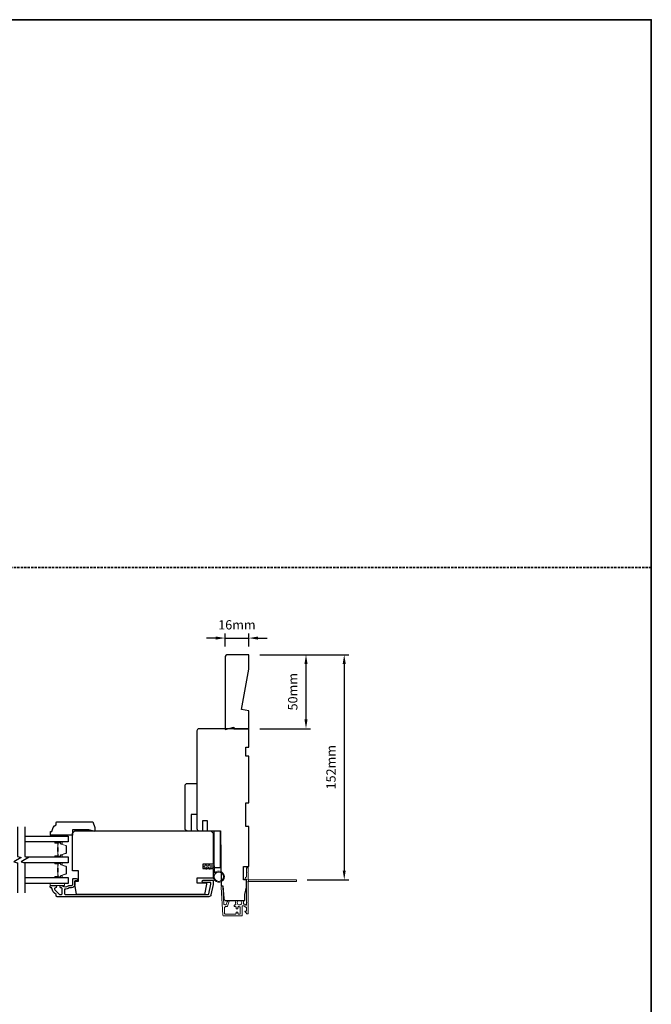
# Model space of a CAD drawing. Extents: x -1876 to 13716, y 1156 to 3773.
# Drawn here: x 11857 to 12284, y 1814 to 2479 of the extents above; entities that cross this region are included whole.
import ezdxf

# ---------------------------------------------------------------- set-up
doc = ezdxf.new("R2010")
doc.units = 0
doc.header["$LTSCALE"] = 250
doc.header["$MEASUREMENT"] = 0
doc.header["$PDMODE"] = 3
doc.header["$PDSIZE"] = -2
doc.linetypes.add('HIDDEN', pattern=[0.375, 0.25, -0.125])
doc.layers.get('DEFPOINTS').update_dxf_attribs({"color": 2, "linetype": 'CONTINUOUS'})
for name, color, linetype, lineweight in [('2', 2, 'CONTINUOUS', 25), ('6', 6, 'CONTINUOUS', 5), ('8', 7, 'CONTINUOUS', 35), ('Butal', 9, 'CONTINUOUS', 15), ('Next Gen Cladding', 142, 'CONTINUOUS', 20), ('Spacer Bar', 1, 'CONTINUOUS', 9), ('Visible (ANSI)', 7, 'CONTINUOUS', 25), ('Wood', 7, 'CONTINUOUS', 25)]:
    doc.layers.add(name, color=color, linetype=linetype, lineweight=lineweight)
for name, color, linetype in [('3', 3, 'CONTINUOUS'), ('7', 7, 'CONTINUOUS'), ('Glass', 6, 'CONTINUOUS')]:
    doc.layers.add(name, color=color, linetype=linetype)
doc.styles.add('ROMANS', font='romans')
doc.dimstyles.new('LWDEC', dxfattribs={"dimscale": 0.075, "dimtxt": 2.5, "dimasz": 2, "dimexe": 1.25, "dimexo": 3, "dimgap": 2, "dimtad": 1, "dimtoh": 1, "dimdec": 4, "dimzin": 11, "dimdsep": 46, "dimlunit": 5, "dimtxsty": 'ROMANS', "dimcen": 0, "dimdle": 1.5, "dimazin": 0, "dimtfac": 1, "dimtdec": 4, "dimtix": 1, "dimtmove": 0, "dimatfit": 3, "dimfxl": 0, "dimfrac": 2, "dimtzin": 0, "dimarcsym": 0})

# ---------------------------------------------------------------- blocks, each defined once
blk = doc.blocks.new('1854C')
at = {"layer": '3'}
blk.add_lwpolyline([(2.15, 21.67), (3.62, 21.67, 0.155875), (3.76, 21.72, -0.176449), (6.73, 22.54, 0.437869), (7, 22.79), (7, 25.47, 0.414214), (6.3, 26.17), (-90.11, 26.17, 0.354119), (-90.6, 25.78), (-92, 19.17), (-92, 18.62, 0.414214), (-91.35, 17.97), (-86.75, 17.97, -1), (-86.75, 16.47), (-92.9, 16.47, -0.414214), (-93.5, 17.07), (-93.5, 19.33), (-91.98, 26.49, -0.354119), (-90.51, 27.67), (12, 27.67, -0.414214), (12.5, 27.17), (12.5, 26.32, 0.263726), (12.62, 26.1, -0.222462), (15.47, 21.89, 0.369274), (15.71, 21.67), (16, 21.67, -0.414214), (16.5, 21.17), (16.5, 20.47, -0.414214), (16.2, 20.17), (13.06, 20.17, -0.967186), (13.01, 21.67, 0.644317), (13.49, 22.95), (10.34, 26.1, 0.198912), (10.16, 26.17), (9.2, 26.17, 0.414214), (8.5, 25.47), (8.5, 22.16, 0.267623), (8.62, 21.95, -0.023876), (8.99, 21.72, 0.181811), (9.16, 21.67, -1.050812), (9.23, 20.17), (8.59, 20.17, -0.190661), (8.42, 20.24, 0.395706), (4.32, 20.24, -0.190661), (4.15, 20.17), (2.15, 20.17, 0.414214), (1.4, 19.42), (1.4, 15.72, -0.414214), (1.15, 15.47), (-1, 15.47, -1), (-1, 16.97), (0, 16.97), (0, 19.52, -0.414214)], format="xyb", close=True, dxfattribs=at)
blk = doc.blocks.new('*D561')
at = {"layer": '2', "color": 0, "linetype": 'ByBlock', "lineweight": -2}
for p, q in [((12019.31, 2050.58), (12053.58, 2050.58)), ((12050.45, 2044.33), (12050.45, 2006.83)), ((12019.31, 2000.58), (12053.58, 2000.58))]:
    blk.add_line(p, q, dxfattribs=at)
at = {"layer": '2', "color": 0}
for points in [[(12049.41, 2044.33), (12051.5, 2044.33), (12050.45, 2050.58)], [(12049.41, 2006.83), (12051.5, 2006.83), (12050.45, 2000.58)]]:
    blk.add_solid(points, dxfattribs=at)
at = {"layer": 'DEFPOINTS', "color": 0}
for p in [(12011.81, 2050.58), (12011.81, 2000.58), (12050.45, 2000.58)]:
    blk.add_point(p, dxfattribs=at)
at = {"layer": '2', "color": 0, "insert": (12042.33, 2025.58), "char_height": 6.25, "attachment_point": 5, "rotation": 90, "style": 'ROMANS'}
blk.add_mtext('50mm', dxfattribs=at)
blk = doc.blocks.new('*D562')
at = {"layer": '2', "color": 0, "linetype": 'ByBlock', "lineweight": -2}
for p, q in [((11989.56, 2061.82), (11983.31, 2061.82)), ((11995.81, 2056.08), (11995.81, 2064.95)), ((11995.81, 2061.82), (12011.81, 2061.82)), ((12011.81, 2056.08), (12011.81, 2064.95)), ((12018.06, 2061.82), (12024.31, 2061.82))]:
    blk.add_line(p, q, dxfattribs=at)
at = {"layer": '2', "color": 0}
for points in [[(11989.56, 2062.86), (11989.56, 2060.78), (11995.81, 2061.82)], [(12018.06, 2062.86), (12018.06, 2060.78), (12011.81, 2061.82)]]:
    blk.add_solid(points, dxfattribs=at)
at = {"layer": 'DEFPOINTS', "color": 0}
for p in [(12011.81, 2061.82), (11995.81, 2048.58), (12011.81, 2048.58)]:
    blk.add_point(p, dxfattribs=at)
at = {"layer": '2', "color": 0, "insert": (12003.81, 2069.95), "char_height": 6.25, "attachment_point": 5, "style": 'ROMANS'}
blk.add_mtext('16mm', dxfattribs=at)
blk = doc.blocks.new('*D682')
at = {"layer": '2', "color": 0, "linetype": 'ByBlock', "lineweight": -2}
for p, q in [((12019.31, 2050.58), (12079.39, 2050.58)), ((12076.27, 2044.33), (12076.27, 1904.83)), ((12051.26, 1898.58), (12079.39, 1898.58))]:
    blk.add_line(p, q, dxfattribs=at)
at = {"layer": '2', "color": 0}
for points in [[(12075.23, 2044.33), (12077.31, 2044.33), (12076.27, 2050.58)], [(12075.23, 1904.83), (12077.31, 1904.83), (12076.27, 1898.58)]]:
    blk.add_solid(points, dxfattribs=at)
at = {"layer": 'DEFPOINTS', "color": 0}
for p in [(12011.81, 2050.58), (12043.76, 1898.58), (12076.27, 1898.58)]:
    blk.add_point(p, dxfattribs=at)
at = {"layer": '2', "color": 0, "insert": (12068.14, 1974.58), "char_height": 6.25, "attachment_point": 5, "rotation": 90, "style": 'ROMANS'}
blk.add_mtext('152mm', dxfattribs=at)

msp = doc.modelspace()

# ---------------------------------------------------------------- linework, layer by layer
at = {"layer": '6'}
for points in [[(11883.86, 1928.02), (11883.86, 1928.77), (11877.86, 1928.77), (11877.86, 1928.02)], [(11877.81, 1896.12), (11887.31, 1896.12), (11887.31, 1894.62), (11877.81, 1894.62)]]:
    msp.add_lwpolyline(points, close=True, dxfattribs=at)
msp.add_lwpolyline([(11987.81, 1907.12), (11987.81, 1900.67, 5.955821), (11988.61, 1902.99), (11988.61, 1907.92), (11985.51, 1907.92), (11985.51, 1908.32, 1), (11984.71, 1908.32), (11984.71, 1907.92), (11983.21, 1907.92), (11983.21, 1908.32, 1), (11982.41, 1908.32), (11982.41, 1907.92), (11982.01, 1907.92, 1), (11982.01, 1907.12), (11982.41, 1907.12), (11982.62, 1906.04, 1), (11983.4, 1906.19), (11983.22, 1907.12), (11984.71, 1907.12), (11984.92, 1906.04, 1), (11985.7, 1906.19), (11985.52, 1907.12)], format="xyb", close=True, dxfattribs=at)
msp.add_circle((11991.56, 1900.67), 3.15, dxfattribs=at)
at = {"layer": '7', "flags": 128}
for points in [[(11855.59, 1934.37), (11855.59, 1914.19), (11858.09, 1913.52), (11853.09, 1910.63), (11855.59, 1909.96), (11855.59, 1889.77)], [(11860.59, 1934.37), (11860.59, 1914.19), (11863.09, 1913.52), (11858.09, 1910.63), (11860.59, 1909.96), (11860.59, 1889.77)]]:
    msp.add_lwpolyline(points, dxfattribs=at)
at = {"layer": '8', "linetype": 'HIDDEN', "ltscale": 0.025}
msp.add_line((12283.6, 2109.54), (10617.03, 2109.54), dxfattribs=at)
at = {"layer": '8', "linetype": 'Continuous'}
msp.add_lwpolyline([(10617.03, 2479.47), (12283.6, 2479.47), (12283.6, 1369.68), (10617.03, 1369.68)], close=True, dxfattribs=at)
at = {"layer": 'Butal'}
for points in [[(11881.28, 1924.12), (11885.46, 1924.12, -0.414214), (11885.71, 1923.87), (11885.71, 1922.54), (11885.1, 1922.73, -0.329751), (11884.83, 1923.09), (11884.83, 1923.21, 0.414214), (11884.32, 1923.72), (11881.03, 1923.72), (11881.03, 1923.87, -0.414214)], [(11881.28, 1914.02), (11885.46, 1914.02, 0.414214), (11885.71, 1914.27), (11885.71, 1915.6), (11885.1, 1915.41, 0.329751), (11884.83, 1915.05), (11884.83, 1914.93, -0.414214), (11884.32, 1914.42), (11881.03, 1914.42), (11881.03, 1914.27, 0.414214)], [(11881.28, 1910.12), (11885.46, 1910.12, -0.414214), (11885.71, 1909.87), (11885.71, 1908.55), (11885.1, 1908.73, -0.329751), (11884.83, 1909.09), (11884.83, 1909.21, 0.414214), (11884.32, 1909.72), (11881.03, 1909.72), (11881.03, 1909.87, -0.414214)], [(11881.28, 1900.02), (11885.46, 1900.02, 0.414214), (11885.71, 1900.27), (11885.71, 1901.6), (11885.1, 1901.41, 0.329751), (11884.83, 1901.05), (11884.83, 1900.93, -0.414214), (11884.32, 1900.42), (11881.03, 1900.42), (11881.03, 1900.27, 0.414214)]]:
    msp.add_lwpolyline(points, format="xyb", close=True, dxfattribs=at)
at = {"layer": 'Glass', "color": 1}
for points in [[(11860.59, 1928.02), (11889.84, 1928.02), (11889.84, 1924.12), (11860.59, 1924.12)], [(11861.2, 1914.02), (11889.84, 1914.02), (11889.84, 1910.12), (11859.98, 1910.12)], [(11860.59, 1900.02), (11889.84, 1900.02), (11889.84, 1896.12), (11860.59, 1896.12)]]:
    msp.add_lwpolyline(points, dxfattribs=at)
at = {"layer": 'Next Gen Cladding'}
msp.add_lwpolyline([(12011.4, 1896.87, -0.255924), (12011.51, 1896.66), (12011.51, 1883.43), (12011.21, 1883.13), (12011.51, 1882.83), (12011.51, 1875.78, -0.414214), (12011.26, 1875.53), (12010.56, 1875.53, -0.414214), (12010.31, 1875.78), (12010.31, 1875.92, 0.198912), (12010.24, 1876.1), (12009.33, 1877, -0.668179), (12009.51, 1877.43), (12010.06, 1877.43, 0.414214), (12010.31, 1877.68), (12010.31, 1879.88, 0.414214), (12010.06, 1880.13), (12009.5, 1880.13, -0.221695), (12009.31, 1880.22), (12008.86, 1880.75, 0.221695), (12008.48, 1880.93), (12007.81, 1880.93, 0.414214), (12007.31, 1880.43), (12007.31, 1874.38, -0.414214), (12007.06, 1874.13), (11994.9, 1874.13, -0.39391), (11994.4, 1874.6), (11993.07, 1893.59, -1), (11994.27, 1893.67), (11995.08, 1882.1, 0.39391), (11995.57, 1881.63), (11996.15, 1881.63, 0.320103), (11996.63, 1881.97), (11997.24, 1883.76, -0.320103), (11998.19, 1884.43), (11998.39, 1884.43, -0.515034), (11998.63, 1884.1), (11997.48, 1880.77, -0.320103), (11997.01, 1880.43), (11996.01, 1880.43, 0.414214), (11995.51, 1879.93), (11995.51, 1875.83, 0.414214), (11996.01, 1875.33), (12002.76, 1875.33, 0.414214), (12003.26, 1875.83), (12003.26, 1876.48, -0.414214), (12003.51, 1876.73), (12004.21, 1876.73, -0.414214), (12004.46, 1876.48), (12004.46, 1875.83, 0.414214), (12004.96, 1875.33), (12005.61, 1875.33, 0.414214), (12006.11, 1875.83), (12006.11, 1879.9, 0.423312), (12005.59, 1880.4, -0.050562), (12005.05, 1880.44, 0.465267), (12004.46, 1879.95), (12004.46, 1879.28, -0.414214), (12004.21, 1879.03), (12003.51, 1879.03, -0.414214), (12003.26, 1879.28), (12003.26, 1879.93, 0.414214), (12002.76, 1880.43), (12002.51, 1880.43, -0.414214), (12002.01, 1880.93), (12002.01, 1881.13, -0.414214), (12002.51, 1881.63), (12002.81, 1881.63, 0.547449), (12003.03, 1881.99, -0.215175), (12003.01, 1884.23, -0.297258), (12003.24, 1884.38), (12004.04, 1884.38, -0.601931), (12004.24, 1883.99, 1.887883), (12006.78, 1883.99, -0.601931), (12006.98, 1884.38), (12008.12, 1884.38, -0.636382), (12008.31, 1883.97, 0.217738), (12008.2, 1883.57, -0.07937), (12008.21, 1882.71, 0.460504), (12008.7, 1882.13), (12009.04, 1882.13, -0.221695), (12009.42, 1881.95), (12009.87, 1881.42, 0.700208), (12010.31, 1881.58), (12010.31, 1898.83, 0.414214), (12010.06, 1899.08), (12009.56, 1899.08, -0.418413), (12009.31, 1899.33, -0.195194), (12009.6, 1900.03), (12010.24, 1900.66, 0.198912), (12010.31, 1900.84), (12010.31, 1906.33, -0.414214), (12010.56, 1906.58), (12011.26, 1906.58, -0.414214), (12011.51, 1906.33), (12011.51, 1903.88), (12011.21, 1903.58), (12011.51, 1903.28), (12011.51, 1899.3, -0.255924), (12011.4, 1899.09, 1.162287), (12011.92, 1898.49, -0.22054), (12012.11, 1898.58), (12043.76, 1898.58, -0.414214), (12044.01, 1898.33), (12044.01, 1897.63, -0.414214), (12043.76, 1897.38), (12012.11, 1897.38, -0.22054), (12011.92, 1897.47, 1.162287)], format="xyb", close=True, dxfattribs=at)
at = {"layer": 'Spacer Bar'}
for points in [[(11888.59, 1917.36), (11888.59, 1916.88, -0.329751), (11888.32, 1916.52), (11885.06, 1915.52, 0.329751), (11884.71, 1915.04), (11884.71, 1914.92, -0.414214), (11884.32, 1914.54), (11881.03, 1914.54, -1), (11881.03, 1914.69), (11882.86, 1914.69, 0.414214), (11883.16, 1914.99), (11883.16, 1915.47), (11883.04, 1915.47), (11883.04, 1914.95, -0.414214), (11882.89, 1914.8), (11881.03, 1914.8, 1), (11881.03, 1914.42), (11884.32, 1914.42, 0.414214), (11884.82, 1914.92), (11884.82, 1915.04, -0.329751), (11885.09, 1915.41), (11888.35, 1916.41, 0.329751), (11888.71, 1916.88), (11888.71, 1917.36, 0.226277), (11888.66, 1917.46), (11888.58, 1917.52, -0.476976), (11888.58, 1917.72), (11888.66, 1917.79, 0.226277), (11888.71, 1917.89), (11888.71, 1918.8, 0.226277), (11888.66, 1918.9), (11888.58, 1918.97, -0.476976), (11888.58, 1919.17), (11888.66, 1919.24, 0.226277), (11888.71, 1919.34), (11888.71, 1920.25, 0.226277), (11888.66, 1920.35), (11888.58, 1920.42, -0.476976), (11888.58, 1920.62), (11888.66, 1920.69, 0.226277), (11888.71, 1920.78), (11888.71, 1921.26, 0.329751), (11888.35, 1921.74), (11885.09, 1922.73, -0.329751), (11884.82, 1923.1), (11884.82, 1923.22, 0.414214), (11884.32, 1923.72), (11881.03, 1923.72, 1), (11881.03, 1923.34), (11882.89, 1923.34, -0.414214), (11883.04, 1923.19), (11883.04, 1922.68), (11883.16, 1922.68), (11883.16, 1923.15, 0.414214), (11882.86, 1923.45), (11881.03, 1923.45, -1), (11881.03, 1923.61), (11884.32, 1923.61, -0.414214), (11884.71, 1923.22), (11884.71, 1923.1, 0.329751), (11885.06, 1922.62), (11888.32, 1921.63, -0.329751), (11888.59, 1921.26), (11888.59, 1920.78, -0.226277), (11888.59, 1920.78), (11888.5, 1920.71, 0.476976), (11888.5, 1920.33), (11888.59, 1920.26, -0.256633), (11888.59, 1920.25), (11888.59, 1919.34, -0.226277), (11888.59, 1919.33), (11888.5, 1919.26, 0.476976), (11888.5, 1918.88), (11888.59, 1918.81, -0.256633), (11888.59, 1918.8), (11888.59, 1917.89, -0.226277), (11888.59, 1917.88), (11888.5, 1917.81, 0.476976), (11888.5, 1917.44), (11888.59, 1917.37, -0.226277)], [(11882.99, 1915.02), (11882.99, 1915.65, 0.22907), (11882.92, 1915.81, -0.224481), (11882.85, 1915.95), (11882.85, 1917.63, -0.28964), (11882.95, 1917.79, 0.272736), (11883.11, 1918.02), (11883.11, 1920.12, 0.272736), (11882.95, 1920.35, -0.28964), (11882.85, 1920.51), (11882.85, 1922.19, -0.224481), (11882.92, 1922.33, 0.22907), (11882.99, 1922.49), (11882.99, 1923.12), (11883.04, 1923.12), (11883.04, 1922.49, -0.228585), (11882.95, 1922.29, 0.224481), (11882.9, 1922.19), (11882.9, 1920.51, 0.28964), (11882.98, 1920.4, -0.274141), (11883.16, 1920.13), (11883.16, 1918.02, -0.274141), (11882.98, 1917.75, 0.28964), (11882.9, 1917.63), (11882.9, 1915.95, 0.224481), (11882.95, 1915.85, -0.228585), (11883.04, 1915.65), (11883.04, 1915.02)], [(11888.59, 1903.36), (11888.59, 1902.89, -0.329751), (11888.32, 1902.52), (11885.06, 1901.52, 0.329751), (11884.71, 1901.04), (11884.71, 1900.92, -0.414214), (11884.32, 1900.54), (11881.03, 1900.54, -1), (11881.03, 1900.69), (11882.86, 1900.69, 0.414214), (11883.16, 1900.99), (11883.16, 1901.47), (11883.04, 1901.47), (11883.04, 1900.96, -0.414214), (11882.89, 1900.81), (11881.03, 1900.81, 1), (11881.03, 1900.42), (11884.32, 1900.42, 0.414214), (11884.82, 1900.92), (11884.82, 1901.04, -0.329751), (11885.09, 1901.41), (11888.35, 1902.41, 0.329751), (11888.71, 1902.89), (11888.71, 1903.36, 0.226277), (11888.66, 1903.46), (11888.58, 1903.53, -0.476976), (11888.58, 1903.72), (11888.66, 1903.79, 0.226277), (11888.71, 1903.89), (11888.71, 1904.81, 0.226277), (11888.66, 1904.91), (11888.58, 1904.97, -0.476976), (11888.58, 1905.17), (11888.66, 1905.24, 0.226277), (11888.71, 1905.34), (11888.71, 1906.26, 0.226277), (11888.66, 1906.35), (11888.58, 1906.42, -0.476976), (11888.58, 1906.62), (11888.66, 1906.69, 0.226277), (11888.71, 1906.79), (11888.71, 1907.26, 0.329751), (11888.35, 1907.74), (11885.09, 1908.73, -0.329751), (11884.82, 1909.1), (11884.82, 1909.22, 0.414214), (11884.32, 1909.72), (11881.03, 1909.72, 1), (11881.03, 1909.34), (11882.89, 1909.34, -0.414214), (11883.04, 1909.19), (11883.04, 1908.68), (11883.16, 1908.68), (11883.16, 1909.16, 0.414214), (11882.86, 1909.46), (11881.03, 1909.46, -1), (11881.03, 1909.61), (11884.32, 1909.61, -0.414214), (11884.71, 1909.22), (11884.71, 1909.1, 0.329751), (11885.06, 1908.63), (11888.32, 1907.63, -0.329751), (11888.59, 1907.26), (11888.59, 1906.79, -0.226277), (11888.59, 1906.78), (11888.5, 1906.71, 0.476976), (11888.5, 1906.33), (11888.59, 1906.26, -0.256633), (11888.59, 1906.25), (11888.59, 1905.34, -0.226277), (11888.59, 1905.33), (11888.5, 1905.26, 0.476976), (11888.5, 1904.89), (11888.59, 1904.82, -0.256633), (11888.59, 1904.81), (11888.59, 1903.89, -0.226277), (11888.59, 1903.88), (11888.5, 1903.81, 0.476976), (11888.5, 1903.44), (11888.59, 1903.37, -0.226277)], [(11882.99, 1901.02), (11882.99, 1901.66, 0.22907), (11882.92, 1901.82, -0.224481), (11882.85, 1901.95), (11882.85, 1903.63, -0.28964), (11882.95, 1903.8, 0.272736), (11883.11, 1904.02), (11883.11, 1906.13, 0.272736), (11882.95, 1906.35, -0.28964), (11882.85, 1906.51), (11882.85, 1908.19, -0.224481), (11882.92, 1908.33, 0.22907), (11882.99, 1908.49), (11882.99, 1909.12), (11883.04, 1909.12), (11883.04, 1908.49, -0.228585), (11882.95, 1908.29, 0.224481), (11882.9, 1908.19), (11882.9, 1906.51, 0.28964), (11882.98, 1906.4, -0.274141), (11883.16, 1906.13), (11883.16, 1904.02, -0.274141), (11882.98, 1903.75, 0.28964), (11882.9, 1903.63), (11882.9, 1901.95, 0.224481), (11882.95, 1901.86, -0.228585), (11883.04, 1901.66), (11883.04, 1901.02)]]:
    msp.add_lwpolyline(points, format="xyb", close=True, dxfattribs=at)
for points in [[(11882.9, 1917.63, 0.001885), (11882.9, 1917.63), (11882.9, 1915.95, 0.224481), (11882.95, 1915.85, -0.228585), (11883.04, 1915.65), (11883.04, 1915.02), (11882.99, 1915.02), (11882.99, 1915.65, 0.22907), (11882.92, 1915.81, -0.224481), (11882.85, 1915.95), (11882.85, 1917.63, 0.214245), (11882.84, 1917.67, -0.214245), (11882.78, 1917.8), (11882.78, 1920.34, -0.214245), (11882.84, 1920.47, 0.214245), (11882.85, 1920.51), (11882.85, 1922.19, -0.224481), (11882.92, 1922.33, 0.22907), (11882.99, 1922.49), (11882.99, 1923.12), (11883.04, 1923.12), (11883.04, 1922.49, -0.228585), (11882.95, 1922.29, 0.224481), (11882.9, 1922.19), (11882.9, 1920.51, -0.214245), (11882.87, 1920.44, 0.214245), (11882.83, 1920.34), (11882.83, 1917.8, 0.214245), (11882.87, 1917.71, -0.214245), (11882.9, 1917.63)], [(11882.9, 1903.64, 0.001885), (11882.9, 1903.63), (11882.9, 1901.95, 0.224481), (11882.95, 1901.86, -0.228585), (11883.04, 1901.66), (11883.04, 1901.02), (11882.99, 1901.02), (11882.99, 1901.66, 0.22907), (11882.92, 1901.82, -0.224481), (11882.85, 1901.95), (11882.85, 1903.63, 0.214245), (11882.84, 1903.67, -0.214245), (11882.78, 1903.8), (11882.78, 1906.34, -0.214245), (11882.84, 1906.48, 0.214245), (11882.85, 1906.51), (11882.85, 1908.19, -0.224481), (11882.92, 1908.33, 0.22907), (11882.99, 1908.49), (11882.99, 1909.12), (11883.04, 1909.12), (11883.04, 1908.49, -0.228585), (11882.95, 1908.29, 0.224481), (11882.9, 1908.19), (11882.9, 1906.51, -0.214245), (11882.87, 1906.44, 0.214245), (11882.83, 1906.34), (11882.83, 1903.8, 0.214245), (11882.87, 1903.71, -0.214245), (11882.9, 1903.63)]]:
    msp.add_lwpolyline(points, format="xyb", dxfattribs=at)
at = {"layer": 'Visible (ANSI)'}
msp.add_lwpolyline([(12006.81, 2013.48), (12011.81, 2040.87), (12011.81, 2050.58), (11997.81, 2050.58, 0.414214), (11995.81, 2048.58), (11995.81, 2000.08), (12001.81, 2001.58), (12001.81, 2000.58), (12011.81, 2000.58), (12011.81, 2012.6)], format="xyb", close=True, dxfattribs=at)
for points in [[(12001.61, 1884.58), (12009.06, 1884.58), (12009.06, 1888.58), (12010.31, 1893.58), (12010.31, 1898.58), (12008.31, 1898.58), (12008.31, 1907.58), (12011.81, 1907.58), (12011.81, 1934.58), (12009.81, 1934.58), (12009.81, 1950.58), (12011.81, 1950.58), (12011.81, 1982.08), (12009.81, 1982.08), (12009.81, 1988.08), (12011.81, 1988.08), (12011.81, 2000.58), (11978.31, 2000.58, 0.414214), (11976.81, 1999.08), (11976.81, 1965.33), (11976.81, 1965.33), (11976.81, 1963.33), (11976.81, 1963.33), (11976.81, 1961.33), (11976.81, 1961.33), (11976.81, 1933.21, 0.41166), (11978.3, 1931.71), (11980.81, 1931.69), (11980.81, 1938.58), (11983.81, 1938.58), (11983.81, 1931.66), (11992.81, 1931.58), (11993.13, 1894.58), (11994.31, 1894.58), (11994.91, 1885.98, 0.39391), (11996.41, 1884.58), (12009.06, 1884.58)], [(11970.31, 1931.63, -0.414214), (11968.81, 1933.13), (11968.81, 1962.13, -0.414214), (11970.31, 1963.63), (11976.81, 1963.63), (11976.81, 1942.63), (11972.81, 1942.63), (11972.81, 1931.63)]]:
    msp.add_lwpolyline(points, format="xyb", dxfattribs=at)
for points in [[(11987.81, 1906.12), (11987.81, 1899.62), (11976.81, 1899.62), (11976.81, 1896.62), (11983.31, 1896.62), (11983.31, 1895.62), (11981.82, 1888.62), (11895.54, 1888.62), (11894.31, 1895.62), (11894.31, 1897.62), (11896.81, 1897.62), (11896.81, 1904.62), (11892.81, 1904.62), (11892.81, 1930.12), (11894.31, 1931.62), (11986.31, 1931.62), (11987.81, 1930.12), (11987.81, 1909.12), (11980.81, 1909.12), (11980.81, 1906.12)], [(11992.41, 1906.58), (11988.41, 1906.58), (11988.41, 1931.58), (11992.41, 1931.58)]]:
    msp.add_lwpolyline(points, close=True, dxfattribs=at)
at = {"layer": 'Wood'}
msp.add_lwpolyline([(11907.88, 1933.77), (11907.88, 1931.27), (11903.86, 1932.27), (11892.86, 1932.27), (11892.86, 1928.77), (11877.86, 1928.77), (11877.86, 1930.77, -0.414214), (11878.36, 1931.27), (11878.86, 1931.27, -0.238125), (11881.86, 1935.77), (11881.86, 1937.27, -0.414214), (11882.36, 1937.77), (11906.42, 1937.77)], format="xyb", close=True, dxfattribs=at)

# ---------------------------------------------------------------- block references
at = {"layer": '3', "xscale": 0.999998, "yscale": 0.999998, "zscale": 0.999998, "rotation": 180}
msp.add_blockref('1854C', (11894.31, 1914.8), dxfattribs=at)

# ---------------------------------------------------------------- dimensions: what is measured, and where the dimension line sits
at = {"layer": '2'}
dim = msp.add_linear_dim(base=(12011.81, 2061.82), p1=(11995.81, 2048.58), p2=(12011.81, 2048.58), dimstyle='LWDEC', override={"dimscale": 2.5, "dimasz": 2.5, "dimdec": 0, "dimlunit": 2, "dimpost": 'mm', "dimtdec": 0, "dimarcsym": 1}, dxfattribs=at)
dim.commit()
dim.dimension.update_dxf_attribs({"geometry": '*D562', "text_midpoint": (12003.81, 2069.95)})
for base, p2, picture, middle in [((12050.45, 2000.58), (12011.81, 2000.58), '*D561', (12042.33, 2025.58)), ((12076.27, 1898.58), (12043.76, 1898.58), '*D682', (12068.14, 1974.58))]:
    dim = msp.add_linear_dim(base=base, p1=(12011.81, 2050.58), p2=p2, angle=270, dimstyle='LWDEC', override={"dimscale": 2.5, "dimasz": 2.5, "dimdec": 0, "dimlunit": 2, "dimpost": 'mm', "dimtdec": 0, "dimarcsym": 1}, dxfattribs=at)
    dim.commit()
    dim.dimension.update_dxf_attribs({"geometry": picture, "text_midpoint": middle})

doc.saveas('drawing.dxf')
